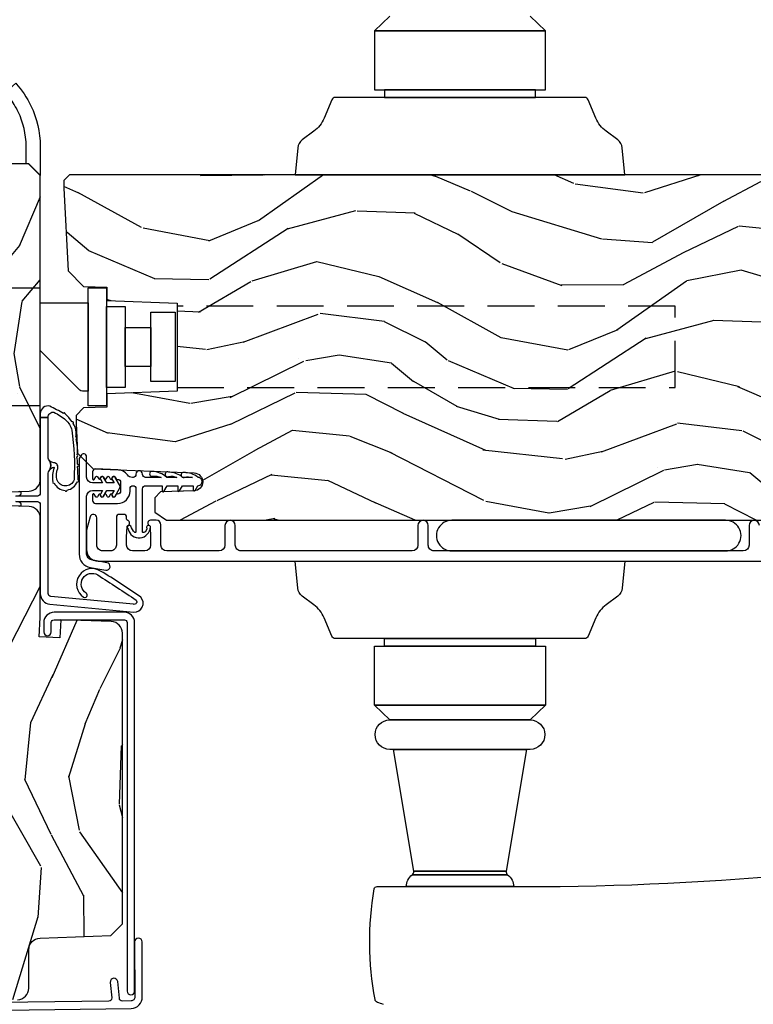
# Model space of a CAD drawing. Units: inches. Extents: x 2.1 to 59.8, y 2.6 to 36.
# Drawn here: x 10.4 to 14.3, y 6.1 to 11.4 of the extents above; entities that cross this region are included whole.
import ezdxf

# ---------------------------------------------------------------- set-up
doc = ezdxf.new("R2010")
doc.units = ezdxf.units.IN
doc.header["$MEASUREMENT"] = 0
doc.linetypes.add('HIDDEN', pattern=[0.375, 0.25, -0.125])
for name, color, linetype in [('ZP-SECT-ALUM', 63, 'Continuous'), ('ZP-SECT-HDWR', 53, 'Continuous'), ('ZP-SECT-VINL', 130, 'Continuous'), ('ZP-SECT-WDHA', 11, 'Continuous'), ('ZP-SECT-WOOD', 104, 'Continuous'), ('ZP-SECT-WSTP', 40, 'Continuous')]:
    doc.layers.add(name, color=color, linetype=linetype)

# ---------------------------------------------------------------- blocks, each defined once
blk = doc.blocks.new('CS AS RES C IF PTY (13-16 IG) V J L SC')
at = {"layer": 'ZP-SECT-WDHA'}
h = blk.add_hatch(dxfattribs=at)
h.set_pattern_fill('WOOD3', color=256, scale=2, angle=163, pattern_type=2)
h.set_pattern_definition([(158.2363999999999, (69.80684332232786, 20.99589207820422), (20.45396798290167, -8.344771374467806), [0.240832, -23.84235799999999]), (174.3099, (69.5831776149912, 21.08518738245694), (-8.235181511295936, 0.4263690944681484), [0.3059419999999999, -9.892097999999995]), (208, (69.27874388591891, 21.11552060851598), (-0.5847435903937085, -1.91261010378108), [0.226274, -2.602152]), (209.8476, (69.07895565220917, 21.00929132031753), (-35.54768828883149, -20.50272857977593), [0.438634, -43.42479]), (175.9946, (68.698505279909, 20.79098530982618), (18.38297247813529, -1.437476743240211), [0.266834, -26.416494]), (162.9999999999999, (68.43232374107527, 20.80962366769631), (-2.497352921371544, -1.327866102480598), [0.5, -1.5]), (153.5377, (67.95417136309374, 20.95580952005767), (8.978306718050995, -4.83632345258755), [0.24331, -11.922214]), (157.2894, (69.64896260177758, 20.47948750998418), (16.62874032651941, -7.175302374271584), [0.200998, -19.898754]), (162.9999999999999, (69.46354908467941, 20.55708794604799), (-2.497352921371544, -1.327866102480598), [0.3, -1.7]), (191.3008, (69.17665765789053, 20.64479945746481), (-24.54716094300747, -5.043499394239721), [0.2952959999999999, -29.23434999999999]), (215.125, (68.88708638267894, 20.5869334348579), (10.57415813511433, 7.224071108844612), [0.4560699999999999, -22.347438]), (202.2893999999999, (68.51406723730912, 20.32452780003356), (-14.3993751268171, -6.054586024953077), [0.2842539999999999, -28.14108799999999]), (169.3402, (68.25105328414713, 20.21671471899923), (-15.88561928555968, 2.765334394382427), [0.362216, -17.748554]), (151.1113000000001, (67.89508870381155, 20.28371634246089), (25.02229161617255, -13.92425483963839), [0.38833, -38.444646]), (156.2902000000001, (69.46769214484948, 19.8865785612871), (-16.62874768410003, 7.175289077572956), [0.3423439999999997, -33.89213999999997]), (166.3665, (69.15424339601094, 20.02423713113135), (-31.18650071420278, 7.443263674111074), [0.3405879999999999, -33.71818599999998]), (196.6901, (68.82325234488906, 20.10451741561782), (4.409962367830815, 0.7431255040166733), [0.3605559999999999, -6.850547999999998]), (210.4896, (68.47788657715563, 20.00096797584203), (-25.55825994297176, -15.19129255384614), [0.325576, -32.232064]), (177.9314, (68.1973303217103, 19.83577660944991), (-22.79293410148565, 0.6943551067665474), [0.310484, -30.737866]), (162.9999999999999, (67.88704915854356, 19.84698374038969), (-2.497352921371544, -1.327866102480598), [0.24, -1.76]), (150.0054, (67.65753601711243, 19.91715294952314), (-16.04400167334359, 9.087905524651102), [0.266834, -26.416494]), (162.9999999999999, (69.3133407532365, 21.50230615215975), (-2.497352921371544, -1.327866102480598), [0, -2]), (26.15239999999999, (68.95786391015002, 21.2972788026932), (-36.87554735843706, -18.00538888531859), [0.4386339999999999, -43.42478999999999]), (9.565100000000013, (68.76684953402957, 19.57800177204476), (2.497352076502218, 1.327869099233075), [0.1788859999999999, -4.293249999999996]), (351.1301, (68.94324803136146, 19.60772667976617), (12.0603996767767, -1.595852046107204), [0.2828419999999999, -13.859292]), (319.8014, (69.22270823122003, 19.56411479268233), (8.393559450670804, -6.748938448303024), [0.152316, -15.07923]), (189.5651, (68.95786391015002, 21.2972788026932), (-2.497352076502219, -1.327869099233075), [0.2236059999999999, -4.248529999999996]), (169.7098, (68.73736578848514, 21.26012266804145), (17.79822734718652, -3.350093459302554), [0.3423439999999999, -33.89213999999999]), (152.8753, (68.4005273032688, 21.32127685740866), (-30.7601241373409, 15.67848221527704), [0.5688579999999998, -56.31699199999999]), (152.6952, (69.87116509736686, 21.20627912451609), (-10.89091849633435, 5.421060729349781), [0.2236059999999999, -22.13707199999998]), (178.5241, (69.67247291924389, 21.30885308979361), (22.79293551970828, -0.6943538178398185), [0.37363, -36.989452]), (205.8789, (69.29896603662493, 21.31847642789749), (31.88084594068392, 15.34964888471388), [0.3821, -37.827846]), (197.6952, (68.95518406172738, 21.15170126866947), (-23.21929303946757, -7.540852312839229), [0.316228, -31.306548]), (172.4623, (68.6539179183269, 21.05558305582403), (-10.14779136076372, 1.011111546693648), [0.364966, -11.80056]), (156.4181, (68.29210590389684, 21.10345858416643), (31.344885410924, -13.76583238823937), [0.5234499999999997, -51.82155999999998]), (154.8699, (69.7249792450055, 20.72812674653457), (10.89091361125098, -5.421068605812716), [0.2828419999999999, -13.859292]), (174.3099, (69.46890878152476, 20.84824301409546), (-8.235181511295936, 0.4263690944681484), [0.3059419999999999, -9.892097999999995]), (205.5103999999999, (69.16447505245247, 20.87857624015449), (26.88614988798455, 12.69389479119331), [0.3255759999999998, -32.23206399999997]), (208, (68.87064013598234, 20.73835840297608), (-0.5847435903937085, -1.91261010378108), [0.367696, -2.460732]), (180.354, (68.54598425620406, 20.5657358096536), (27.20289793979688, 0.04876202922806261), [0.335262, -33.190848]), (159.6335000000001, (68.2107295638236, 20.56366427956858), (30.01700107381327, -11.26852463519537), [0.3405879999999999, -33.71818599999998]), (145.8972999999999, (67.89143338089062, 20.68219675429357), (-17.37187083675604, 11.58525502309056), [0.2720299999999999, -26.93091199999999]), (154.2538, (69.57879339264412, 20.24997436855305), (-12.80351945054413, 6.005821017315287), [0.2630579999999997, -26.04283399999998]), (177.9314, (69.34184902428262, 20.36424320201948), (-22.79293410148565, 0.6943551067665474), [0.310484, -30.737866]), (195.0054, (69.03156786111592, 20.37545033295926), (11.31727641611973, 2.814114219735264), [0.3773599999999999, -18.49060399999999]), (212.8991, (68.66707599826321, 20.27774832727793), (28.64036637139407, 18.43175097613516), [0.4967899999999998, -49.18217999999998]), (178.9454, (68.24995722856039, 20.00791146552325), (8.235181634652655, -0.4263644116476297), [0.291204, -14.269016]), (156.991, (67.95880216051292, 20.01327116236858), (-18.54135163249375, 7.760042155334038), [0.3820999999999999, -37.82784599999999]), (139.8013999999999, (67.60710122143587, 20.16262460040174), (-8.393559450670804, 6.748938448303025), [0.152316, -15.07923]), (153.5377, (69.40337036981049, 19.67619151497523), (8.978306718050995, -4.83632345258755), [0.24331, -11.922214]), (173.008, (69.18555209656824, 19.78461291434721), (-22.20819262847393, 2.606951578708767), [0.345254, -34.1801]), (200.4054, (68.84286617725746, 19.82664100859516), (-30.71134915766887, -11.52445423798904), [0.4280179999999998, -42.37384999999998]), (192.0546, (69.02644932644759, 21.59001766357657), (-15.72724097270063, -3.557234008732985), [0.205912, -20.385348]), (173.7843, (68.82507729990198, 21.54701409483036), (32.35598179133584, -3.618064673815965), [0.427552, -42.32756599999999]), (155.8750000000001, (68.4000395660197, 21.59330583033686), (12.80352490518391, -6.005810314090468), [0.4837359999999998, -15.64078])])
edge = h.paths.add_edge_path()
edge.add_line((5.865551157215208, -0.06249999999997158), (5.803051157215208, 2.842170943040401e-14))
edge.add_line((5.803051157215208, 2.842170943040401e-14), (5.553051157215208, 2.842170943040401e-14))
edge.add_line((5.553051157215208, 2.842170943040401e-14), (5.490551157215208, -0.06249999999997158))
edge.add_line((5.490551157215208, -0.06249999999997158), (4.355551157215217, -0.06249999999997158))
edge.add_line((4.355551157215217, -0.06249999999997158), (4.293051157215217, 2.842170943040401e-14))
edge.add_line((4.293051157215217, 2.842170943040401e-14), (3.083520233248095, -0.000499173296589106))
edge.add_line((3.083520233248095, -0.000499173296589106), (3.013520233248101, -0.07049917329658228))
edge.add_line((3.013520233248101, -0.07049917329658228), (2.271712992836086, -0.07049917329658228))
edge.add_arc((2.2275202332481, -0.05449917329656265), 0.04700000000002302, 199.902801886687, 340.097198113313, ccw=False)
edge.add_line((2.183327473660114, -0.07049917329658228), (1.561201474115222, -0.07049917329658228))
edge.add_line((1.561201474115222, -0.07049917329658228), (1.463360853681678, -0.1683397937301265))
edge.add_arc((1.419520233248107, -0.1244991732965701), 0.06199999999999654, 224.9999999999907, 315.0000000000093, ccw=False)
edge.add_line((1.375679612814537, -0.1683397937301265), (1.311010303111715, -0.1036704840273046))
edge.add_arc((1.270107979841998, -0.1333846961042187), 0.05055625033773986, 35.99718955851758, 180.1300780664032)
edge.add_line((1.219551859793199, -0.1334994733826704), (1.219176157215202, -0.2087887687955572))
edge.add_arc((1.143580494733597, -0.190987152348951), 0.07766338734657934, 268.530568904314, 346.7491377063439, ccw=False)
edge.add_line((1.141588925940027, -0.2686249999999859), (1.058513388490383, -0.2686249999999859))
edge.add_arc((1.0585133884904, -0.2066249999999777), 0.06200000000000816, 181.999999999996, 269.9999999999836, ccw=False)
edge.add_line((0.9965511572152081, -0.2087887687955288), (0.9949618164829133, -0.1476510050329409))
edge.add_arc((0.9848888067193423, -0.1486184168583602), 0.01011935824728805, 5.485861156466479, 89.7272179435303)
edge.add_line((0.9849369842456497, -0.1384991732965659), (0.9435202332480515, -0.1384991732965659))
edge.add_line((0.9435202332480515, -0.1384991732965659), (0.7765202332480783, -0.1992822024189991))
edge.add_line((0.7765202332480783, -0.1992822024189991), (0.7765511572152093, -0.4599999999999795))
edge.add_line((0.7765511572152093, -0.4599999999999795), (0.8391541875955397, -0.4599999999999795))
edge.add_arc((0.8391541875955344, -0.5020000000000217), 0.04200000000004211, 45.00000000003388, 89.99999999999272, ccw=False)
edge.add_line((0.8688526724053816, -0.4723015151901393), (1.128360853681642, -0.7162156204335588))
edge.add_arc((1.172201474115212, -0.6723750000000065), 0.0619999999999935, 224.9999999999882, 270.0000000000002)
edge.add_line((1.172201474115212, -0.734375), (1.200468810746543, -0.734375))
edge.add_arc((1.200468810746599, -0.724375000000002), 0.00999999999999801, 269.9999999996756, 358.0000000001116)
edge.add_line((1.210462719016789, -0.7247239949670075), (1.211926157215203, -0.6828166080527467))
edge.add_arc((1.227916410447513, -0.6833749999999981), 0.01600000000000526, 90.00000000002632, 177.99999999996, ccw=False)
edge.add_line((1.227916410447506, -0.6673749999999927), (1.336558001972918, -0.6673749999999927))
edge.add_arc((1.336558001972925, -0.7293749999999763), 0.06199999999998362, 2.000000000000398, 90.00000000000642, ccw=False)
edge.add_line((1.398520233248092, -0.7272112312044214), (1.403245974994178, -0.8786629420920917))
edge.add_arc((1.465208206269373, -0.8764991732965667), 0.06200000000001052, 181.9999999999719, 270.000000000033)
edge.add_line((1.465208206269409, -0.9384991732965773), (1.670558001972921, -0.9384991732965773))
edge.add_arc((1.670558001972925, -1.000499173296564), 0.06199999999998695, 2.000000000003297, 90.00000000000318, ccw=False)
edge.add_line((1.732520233248096, -0.998335404501006), (1.745726003048361, -1.376499173296565))
edge.add_line((1.745726003048361, -1.376499173296565), (1.807726003048259, -1.43849917329652))
edge.add_line((1.807726003048259, -1.43849917329652), (3.359689252694778, -1.438499173296577))
edge.add_arc((3.359689252694813, -1.376499173296565), 0.06200000000001182, 269.999999999968, 358.000000000027)
edge.add_line((3.42165148397001, -1.378662942092092), (3.431064672610347, -1.109490861245405))
edge.add_line((3.431064672610347, -1.109490861245405), (3.335551157215207, -1.104485210012029))
edge.add_line((3.335551157215207, -1.104485210012029), (3.341308112401947, -0.994635961189033))
edge.add_line((3.341308112401947, -0.994635961189033), (3.444545065485414, -0.9999999999999716))
edge.add_line((3.444545065485414, -0.9999999999999716), (3.973761469783994, -0.9999999999999716))
edge.add_arc((3.974598506812156, -0.938885614429397), 0.06112011742998674, 269.2153125636007, 358.3336463442268)
edge.add_line((4.035692777092066, -0.9406629420921035), (4.042520233248098, -0.7451501783295384))
edge.add_arc((4.052514141518298, -0.7454991732965548), 0.01000000000000881, 90.000000000061, 178.0000000000515, ccw=False)
edge.add_line((4.052514141518287, -0.7354991732965459), (4.101526324977925, -0.7354991732965459))
edge.add_arc((4.101526324977858, -0.7454991732965548), 0.01000000000000889, 1.9999999999486135, 89.99999999961318, ccw=False)
edge.add_line((4.111520233248058, -0.7451501783295384), (4.118347689404089, -0.9406629420921035))
edge.add_arc((4.180309920679274, -0.9384991732965917), 0.06199999999999874, 181.99999999996, 262.7245598765343)
edge.add_line((4.172458276596842, -1), (5.804019406544768, -1))
edge.add_line((5.804019406544768, -1), (5.865520233248077, -0.9384991732965204))
edge.add_line((5.865520233248077, -0.9384991732965204), (5.865551157215208, -0.06249999999997158))
h = blk.add_hatch(dxfattribs=at)
h.set_pattern_fill('WOOD3', color=256, scale=2, angle=73, pattern_type=2)
h.set_pattern_definition([(68.23640000000003, (69.58110608490614, 21.42044207483738), (-8.34477137446781, -20.45396798290167), [0.240832, -23.842358]), (84.3099, (69.67040138915888, 21.64410778217405), (0.42636909446815, 8.235181511295936), [0.305942, -9.892097999999999]), (117.9999999999999, (69.70073461521793, 21.94854151124633), (-1.91261010378108, 0.5847435903937088), [0.226274, -2.602152]), (119.8476, (69.59450532701948, 22.14832974495605), (-20.50272857977592, 35.54768828883149), [0.4386339999999999, -43.42478999999998]), (85.9946, (69.37619931652813, 22.52878011725624), (-1.437476743240215, -18.38297247813529), [0.2668339999999996, -26.41649399999998]), (73, (69.39483767439825, 22.79496165609), (-1.327866102480597, 2.497352921371545), [0.4999999999999999, -1.5]), (63.53769999999997, (69.5410235267596, 23.27311403407151), (-4.836323452587552, -8.978306718050995), [0.24331, -11.922214]), (67.28939999999997, (69.06470151668611, 21.57832279538766), (-7.175302374271586, -16.6287403265194), [0.200998, -19.898754]), (73, (69.14230195274993, 21.76373631248581), (-1.327866102480597, 2.497352921371545), [0.2999999999999999, -1.7]), (101.3008, (69.23001346416675, 22.05062773927472), (-5.043499394239715, 24.54716094300748), [0.2952959999999999, -29.23434999999999]), (125.1249999999999, (69.17214744155984, 22.34019901448629), (7.224071108844608, -10.57415813511433), [0.4560699999999999, -22.34743799999999]), (112.2893999999999, (68.9097418067355, 22.71321815985613), (-6.054586024953074, 14.3993751268171), [0.284254, -28.141088]), (79.3402, (68.80192872570115, 22.97623211301809), (2.76533439438243, 15.88561928555968), [0.3622159999999999, -17.748554]), (61.11129999999997, (68.86893034916284, 23.33219669335369), (-13.92425483963839, -25.02229161617255), [0.38833, -38.444646]), (66.29019999999998, (68.47179256798904, 21.75959325231575), (7.17528907757296, 16.62874768410003), [0.342344, -33.89214]), (76.3665, (68.60945113783328, 22.07304200115428), (7.443263674111081, 31.18650071420278), [0.340588, -33.718186]), (106.6900999999999, (68.68973142231977, 22.40403305227616), (0.7431255040166724, -4.409962367830815), [0.3605559999999999, -6.850547999999998]), (120.4895999999999, (68.58618198254396, 22.74939882000962), (-15.19129255384614, 25.55825994297176), [0.325576, -32.232064]), (87.93140000000001, (68.42099061615184, 23.02995507545495), (0.6943551067665528, 22.79293410148564), [0.310484, -30.737866]), (73, (68.4321977470916, 23.34023623862168), (-1.327866102480597, 2.497352921371545), [0.2399999999999999, -1.76]), (60.00539999999997, (68.50236695622507, 23.56974938005281), (9.087905524651106, 16.04400167334359), [0.266834, -26.416494]), (73, (70.08752015886171, 21.91394464392873), (-1.327866102480597, 2.497352921371545), [0, -2]), (296.1524000000001, (69.88249280939516, 22.26942148701521), (-18.00538888531858, 36.87554735843706), [0.438634, -43.42479]), (279.5651, (68.16321577874669, 22.46043586313569), (1.327869099233074, -2.497352076502219), [0.1788859999999999, -4.293249999999995]), (261.1301, (68.19294068646809, 22.28403736580378), (-1.595852046107206, -12.0603996767767), [0.282842, -13.859292]), (229.8014, (68.14932879938425, 22.00457716594522), (-6.748938448303024, -8.393559450670804), [0.152316, -15.07923]), (99.56509999999996, (69.88249280939516, 22.26942148701521), (-1.327869099233074, 2.497352076502219), [0.2236059999999999, -4.248529999999999]), (79.70979999999999, (69.84533667474338, 22.48991960868008), (-3.350093459302556, -17.79822734718652), [0.3423439999999998, -33.89213999999998]), (62.87529999999996, (69.9064908641106, 22.82675809389643), (15.67848221527704, 30.76012413734089), [0.568858, -56.31699200000001]), (62.69520000000001, (69.79149313121803, 21.35612029979838), (5.421060729349783, 10.89091849633435), [0.223606, -22.137072]), (88.5241, (69.89406709649555, 21.55481247792134), (-0.6943538178398221, -22.79293551970828), [0.37363, -36.989452]), (115.8789, (69.90369043459941, 21.9283193605403), (15.34964888471387, -31.88084594068392), [0.3820999999999999, -37.82784599999999]), (107.6951999999999, (69.73691527537142, 22.27210133543787), (-7.540852312839225, 23.21929303946757), [0.316228, -31.306548]), (82.46229999999997, (69.64079706252596, 22.57336747883835), (1.01111154669365, 10.14779136076372), [0.3649659999999999, -11.80056]), (66.41809999999997, (69.68867259086838, 22.93517949326841), (-13.76583238823937, -31.34488541092399), [0.5234499999999996, -51.82155999999998]), (64.86989999999992, (69.3133407532365, 21.50230615215975), (-5.421068605812717, -10.89091361125097), [0.282842, -13.859292]), (84.3099, (69.43345702079739, 21.75837661564049), (0.42636909446815, 8.235181511295936), [0.305942, -9.892097999999999]), (115.5103999999999, (69.46379024685643, 22.06281034471276), (12.69389479119331, -26.88614988798455), [0.325576, -32.232064]), (117.9999999999999, (69.32357240967804, 22.35664526118289), (-1.91261010378108, 0.5847435903937088), [0.367696, -2.460732]), (90.35399999999991, (69.15094981635553, 22.6813011409612), (0.04876202922805728, -27.20289793979688), [0.335262, -33.190848]), (69.63350000000003, (69.14887828627053, 23.01655583334164), (-11.26852463519538, -30.01700107381327), [0.340588, -33.718186]), (55.89729999999996, (69.26741076099552, 23.33585201627461), (11.58525502309056, 17.37187083675603), [0.27203, -26.930912]), (64.2538, (68.83518837525497, 21.64849200452112), (6.005821017315288, 12.80351945054413), [0.263058, -26.042834]), (87.93140000000001, (68.94945720872141, 21.88543637288259), (0.6943551067665528, 22.79293410148564), [0.310484, -30.737866]), (105.0054, (68.96066433966121, 22.19571753604933), (2.814114219735262, -11.31727641611973), [0.3773599999999999, -18.49060399999999]), (122.8991, (68.86296233397985, 22.56020939890205), (18.43175097613515, -28.64036637139408), [0.4967899999999998, -49.18217999999998]), (88.94539999999998, (68.59312547222521, 22.97732816860486), (-0.4263644116476313, -8.235181634652655), [0.291204, -14.269016]), (66.99100000000001, (68.5984851690705, 23.26848323665232), (7.760042155334039, 18.54135163249375), [0.3820999999999999, -37.82784599999999]), (49.80139999999996, (68.74783860710369, 23.62018417572936), (6.748938448303026, 8.393559450670802), [0.152316, -15.07923]), (63.53769999999997, (68.26140552167715, 21.82391502735476), (-4.836323452587552, -8.978306718050995), [0.24331, -11.922214]), (83.008, (68.36982692104914, 22.04173330059697), (2.606951578708771, 22.20819262847393), [0.345254, -34.1801]), (110.4054, (68.41185501529708, 22.38441921990777), (-11.52445423798903, 30.71134915766887), [0.4280179999999998, -42.37384999999998]), (102.0546, (70.17523167027849, 22.20083607071764), (-3.557234008732982, 15.72724097270063), [0.205912, -20.385348]), (83.7843, (70.13222810153229, 22.40220809726326), (-3.618064673815971, -32.35598179133584), [0.4275519999999999, -42.32756599999998]), (65.87499999999999, (70.1785198370388, 22.82724583114556), (-6.00581031409047, -12.80352490518391), [0.4837359999999999, -15.64078])])
edge = h.paths.add_edge_path()
edge.add_line((5.80655115721521, -1.155999999999892), (5.775551157215261, -1.124999999999915))
edge.add_line((5.775551157215261, -1.124999999999915), (5.735551157216378, -1.124999999999915))
edge.add_line((5.735551157216378, -1.124999999999915), (5.293980145174885, -1.148141756136766))
edge.add_line((5.293980145174885, -1.148141756136766), (5.210872627809579, -1.231249273502016))
edge.add_line((5.210872627809579, -1.231249273502016), (5.206551157215131, -1.35499999999999))
edge.add_line((5.206551157215131, -1.35499999999999), (5.135098801494848, -1.35499999999999))
edge.add_line((5.135098801494848, -1.35499999999999), (5.122003512935407, -1.72999999999999))
edge.add_line((5.122003512935407, -1.72999999999999), (4.651098801494868, -1.72999999999999))
edge.add_line((4.651098801494868, -1.72999999999999), (4.638003512935484, -1.355000000000047))
edge.add_line((4.638003512935484, -1.355000000000047), (4.566551157215144, -1.35500000000647))
edge.add_line((4.566551157215144, -1.35500000000647), (4.562229686620412, -1.231249273502129))
edge.add_line((4.562229686620412, -1.231249273502129), (4.521692367805827, -1.190711954687544))
edge.add_line((4.521692367805827, -1.190711954687544), (4.481692367804897, -1.190711954687544))
edge.add_line((4.481692367804897, -1.190711954687544), (4.320435537172557, -1.199163067075204))
edge.add_line((4.320435537172557, -1.199163067075204), (4.237328019807364, -1.282270584440425))
edge.add_line((4.237328019807364, -1.282270584440425), (4.215121537468008, -1.82113558329425))
edge.add_arc((4.167537849922419, -1.819174672268693), 0.04762407471527799, 182.0000000009879, 357.64019150197606, ccw=False)
edge.add_line((4.119942786506726, -1.820836728507999), (4.113677407716523, -1.64141975455712))
edge.add_line((4.113677407716523, -1.64141975455712), (4.081596932758714, -1.610439999999869))
edge.add_line((4.081596932758714, -1.610439999999869), (4.005115384213354, -1.610439999999898))
edge.add_line((4.005115384213354, -1.610439999999898), (3.962551157215216, -1.672553807887937))
edge.add_line((3.962551157215216, -1.672553807887937), (3.962551157215273, -5.498852999999883))
edge.add_line((3.962551157215273, -5.498852999999883), (4.025551157215261, -5.561852999999957))
edge.add_line((4.025551157215261, -5.561852999999957), (4.151798629608891, -5.561853000000013))
edge.add_line((4.151798629608891, -5.561853000000013), (4.156088299857743, -5.43901291625221))
edge.add_arc((4.187069415495296, -5.440094800649947), 0.03099999999996011, 91.99999999949301, 178.0000000000717, ccw=False)
edge.add_line((4.185987531097794, -5.409113685012386), (4.204790872564388, -5.408457057859522))
edge.add_arc((4.203708988166911, -5.377475942221921), 0.03099999999999807, 271.9999999994446, 355.9999999997835)
edge.add_line((4.234633473724955, -5.379638392908106), (4.235512952320676, -5.367061263031047))
edge.add_arc((4.484903964885591, -5.38450038146763), 0.249999999999998, 90.00000000000358, 175.9999999998733, ccw=False)
edge.add_line((4.484903964885575, -5.134500381467632), (5.390762390323744, -5.134500381467603))
edge.add_line((5.390762390323744, -5.134500381467603), (5.392944938416917, -5.072000381466893))
edge.add_line((5.392944938416917, -5.072000381466893), (5.554368609122093, -5.072000381466836))
edge.add_line((5.554368609122093, -5.072000381466836), (5.556551157215267, -5.134500381467177))
edge.add_line((5.556551157215267, -5.134500381467177), (5.786551157215229, -5.134500381467177))
edge.add_line((5.786551157215229, -5.134500381467177), (5.806551157215267, -5.114500381467337))
edge.add_line((5.806551157215267, -5.114500381467337), (5.80655115721521, -1.155999999999892))
at = {"layer": 'ZP-SECT-ALUM'}
for points in [[(1.348447022187052, -0.8050103024662576), (1.357225095355979, -1.484630004185419, 0.414213562373107), (1.417994995814581, -1.543850095355992), (1.667689695537057, -1.543879072976495), (1.712258301547998, -1.543303417968673, 0.9999999999999999), (1.711741698451981, -1.50330675409225), (1.417478392718571, -1.50385343147957, -0.4142135623733747), (1.397221759232359, -1.484113401089417), (1.396623294424707, -1.437778805075027, -0.3888787318527728), (1.411021729490137, -1.421652388009193), (1.500051183257561, -1.41270328925691, 0.9999999999999866), (1.496050607044722, -1.372903849688441), (1.413288752875765, -1.38122293932156, -0.4400105308920581), (1.395689856840072, -1.365509804732596), (1.388249959902438, -0.7894949504166107, 0.4142135623731739)], [(3.935163167782662, -4.836682597086522, 1), (3.935163167782662, -4.78168259708653), (3.830163167782644, -4.781682597086515, -0.4142135623730405), (3.799163167782467, -4.750682597086339), (3.799163167782694, -3.100701014011705, -0.4142135623731937), (3.830163167782644, -3.069701014011727), (3.935163167782662, -3.06970101401177, 1), (3.935163167782662, -3.014701014011663), (3.830163167782644, -3.014701014011678, -0.4142135623731055), (3.799163167782467, -2.983701014011515), (3.799163167782467, -2.071201014011777, -0.4142135623731454), (3.830163167782416, -2.040201014011814), (3.935163167782434, -2.040201014011828, 1), (3.935163167782434, -1.985201014011764), (3.830291622105165, -1.985201014011736, -0.4142135623730363), (3.799291622105216, -1.954201014011772), (3.799291622105216, -1.674701014011418, -0.4142135623730951), (3.830291622105165, -1.643701014011441), (3.937663167782489, -1.643701014011441, 0.4142135623730898), (3.96266316778258, -1.618701014011393), (3.96266316778258, -1.588201014011744, 0.8097626118278595), (3.933960301670254, -1.582099255223341, -0.286731384340749), (3.926931302384105, -1.586840110485696), (3.873641997669097, -1.588701014011818), (3.830163167782416, -1.588701014011804, -0.4142135623730951), (3.799163167782467, -1.55770101401184), (3.799163167782467, -1.491701014011852, -0.4142135623730951), (3.830163167782416, -1.460701014011875), (3.873641994465856, -1.460701014011875), (3.92693130215082, -1.462561917641594, -0.2867313843415918), (3.933960301437196, -1.467302772903977, 0.6806560676539694), (3.96184326447235, -1.466092318397372, -0.3199512875757521), (3.969405982710555, -1.460701014019548), (3.978167085506016, -1.460701014019534, 0.4142135623730951), (3.994167085506092, -1.4447010140195), (3.994167085505865, -1.421701014011504, 0.4142135623702356), (3.978167085506016, -1.405701014011768), (3.83016306056345, -1.405701014011782, -0.4142135623731328), (3.799163060563501, -1.374701014011833), (3.799163060563501, -1.332701014011818, -0.4142135623731307), (3.83016306056345, -1.30170101401184), (3.975667085505961, -1.301701014011854, 0.8797144567790496), (3.980344670723866, -1.265302125875152), (3.91787042563476, -1.248975491332473, 0.06399139123885686), (3.900171454540327, -1.246701014011833), (3.806163060563563, -1.246701014011833, 0.414213562373051), (3.744163114173148, -1.308700960402291), (3.744163114173148, -5.548182597086836, 0.4142135623731119)]]:
    blk.add_lwpolyline(points, format="xyb", dxfattribs=at)
blk.add_lwpolyline([(3.471504467319789, -1.4483067540923), (3.471504467319789, -1.0733067540923, 0.4142135623731708), (3.416504467319783, -1.018306754092293), (3.366504467319771, -1.018306754092293, 1), (3.366504467319828, -1.058306754092257), (3.416504467319839, -1.058306754092257, -0.4142135623730952), (3.431504467319826, -1.0733067540923), (3.431504467319826, -1.4483067540923, -0.4142135623742051), (3.416504467319783, -1.463306754092287), (1.449504467319805, -1.463306754092287, 1), (1.449504467319798, -1.50330675409225), (3.416504467319783, -1.50330675409225, 0.414213562373095)], format="xyb", close=True, dxfattribs=at)
blk.add_lwpolyline([(5.20278560927585, -1.255446556920788), (5.20278560927585, -1.353871753771216), (4.572864349433303, -1.353871753771216), (4.57286434943336, -1.255446556920788)], close=True, dxfattribs=at)
at = {"layer": 'ZP-SECT-HDWR', "linetype": 'HIDDEN'}
for points in [[(4.572868499870083, -0.9994999999998981), (4.57286849987014, -0.8026496062990418), (5.20278975971263, -0.8026496062990418), (5.20278975971263, -0.9994999999998413)], [(4.670593790627152, -1.729499999999348), (4.670593790626867, -4.38649999999933), (5.105056168081717, -4.38649999999933), (5.105056168082001, -1.729499999999348)]]:
    blk.add_lwpolyline(points, dxfattribs=at)
at = {"layer": 'ZP-SECT-HDWR'}
for points in [[(6.142995986900814, -0.8820418082093511, 0.0513606324340916), (6.217080024027666, -0.8362699123104562, 0.02116100363458937), (6.244619432103093, -0.81314999999978), (6.295229485452182, -0.8684999999998126, -0.07260054142480254), (6.175672491096577, -0.9495491861286496, -0.1122426234298836), (5.959680073830498, -0.9994965739942359), (5.957829129792572, -0.9994999999997844), (5.803551157215168, -0.9994999999997844), (5.86555115721518, -0.9374999999998295), (5.86555115721518, -0.9244999999997958), (5.957829129792231, -0.9244999999997958), (5.959402432224636, -0.9244970878950767, 0.1122426234298792)], [(5.12404545179578, -0.9994999999998413), (5.12404545179578, -1.255446556920788), (4.651604506913884, -1.255446556920788), (4.651604506913884, -1.224230288463616, -0.1989123673783261), (4.657370121457461, -1.210310863637176), (4.868180985094739, -0.9994999999998413)]]:
    blk.add_lwpolyline(points, format="xyb", close=True, dxfattribs=at)
for points in [[(5.104360412425478, -1.353871753771216), (5.104360412425422, -1.452296950621644), (4.671289546283731, -1.452296950621644), (4.671289546283731, -1.353871753771216)], [(4.992155688015998, -1.452296950621644), (4.992155688015998, -1.590092226212164), (4.783494270693154, -1.590092226212164), (4.783494270693154, -1.452296950621644)], [(5.072864349433303, -1.590092226212164), (5.072864349433303, -1.720013486054711), (4.70278560927585, -1.720013486054711), (4.70278560927585, -1.708202462432666), (4.70278560927585, -1.590092226212164)]]:
    blk.add_lwpolyline(points, close=True, dxfattribs=at)
for points in [[(3.744051103605663, -4.119160120279105), (3.600196129620137, -4.1050550167555, -0.2121046106899393), (3.557819138329641, -4.081029991749347), (3.511492874206787, -4.018421607737992, 0.1355647178794867), (3.441897618632076, -3.963929501540633), (3.343358752397641, -3.92287136801923, -0.3027749944360945), (3.331051103605652, -3.904409847689294), (3.331051103605652, -2.836160120279089), (3.331051103605652, -3.642036031696023), (3.291051103605689, -3.642036031696023), (3.291051103605689, -2.836160120279089), (3.291051103605689, -3.695660120279115), (2.975951103605659, -3.695660120279115), (2.975951103605659, -2.782660120279104), (2.975951103605659, -3.695660120279115), (2.897251103605633, -3.613160120279076), (2.897251103605633, -2.865160120279086), (2.897251103605633, -3.613160120279076, -0.9999999999999999), (2.739751103605663, -3.613160120279076), (2.739751103605663, -2.884810120279099), (2.739751103605663, -3.59351012027912), (2.089132524279812, -3.48547621377179), (2.089132524279812, -2.992844026786429), (2.089132524279812, -3.48547621377179, 0.28576198511004), (2.069894714618378, -3.493432196775132), (2.069894714618378, -2.98488804378303), (2.069894714618378, -3.493432196775132, -0.2417585529101415), (2.007177692523094, -3.525639368738041), (2.007177692523094, -2.952680871820178), (2.007177692523094, -3.581430638652989, 0.04808796372031413), (2.300976947103202, -6.629282953265772, -1.213160019633056)], [(1.378406134361619, -2.831488155751629, -0.02398186382433767), (1.389210283719017, -2.798192083523588, -0.262161443467536), (1.403972708786561, -2.785851181701673, -0.08828468813178929), (1.994859517272907, -2.78148166663351, -0.3727580925447896), (2.007177692443172, -2.796453283292237), (2.007177692523094, -2.952680871820178, -0.2417585529101528), (2.069894714618378, -2.98488804378303, 0.1781778894402911), (2.089132524279812, -2.992844026786429), (2.739751103605663, -2.884810120279099), (2.739751103605663, -2.865160120279086, -1), (2.897251103605633, -2.865160120279086), (2.975951103605659, -2.782660120279104), (3.291051103605689, -2.782660120279104), (3.291051103605689, -2.836160120279089), (3.331051103605652, -2.836160120279089), (3.331051103605652, -2.573910392868868, -0.3027749944359613), (3.343358752397641, -2.555448872538932), (3.441897618632076, -2.514390739017585, 0.1355647178794342), (3.511492874206787, -2.459898632820227), (3.557819138328107, -2.397290248810862, -0.2121046107012213), (3.600196129620137, -2.373265223802719), (3.744051103605663, -2.359160120279114), (3.744051103605663, -4.119160120279105)], [(5.806551157215239, -4.119160120279105), (5.950406131200765, -4.1050550167555, 0.2121046106899393), (5.992783122491261, -4.081029991749347), (6.039109386614115, -4.018421607737992, -0.1355647178794867), (6.108704642188826, -3.963929501540633), (6.207243508423261, -3.92287136801923, 0.3027749944360945), (6.21955115721525, -3.904409847689294), (6.21955115721525, -2.836160120279089), (6.21955115721525, -3.642036031696023), (6.259551157215213, -3.642036031696023), (6.259551157215213, -2.836160120279089), (6.259551157215213, -3.695660120279115), (6.574651157215243, -3.695660120279115), (6.574651157215243, -2.782660120279104), (6.574651157215243, -3.695660120279115), (6.653351157215269, -3.613160120279076)], [(6.653351157215269, -2.865160120279086), (6.574651157215243, -2.782660120279104), (6.259551157215213, -2.782660120279104), (6.259551157215213, -2.836160120279089), (6.21955115721525, -2.836160120279089), (6.21955115721525, -2.573910392868868, 0.3027749944359613), (6.207243508423261, -2.555448872538932), (6.108704642188826, -2.514390739017585, -0.1355647178794342), (6.039109386614115, -2.459898632820227), (5.992783122492796, -2.397290248810862, 0.2121046107012213), (5.950406131200765, -2.373265223802719), (5.806551157215239, -2.359160120279114), (5.806551157215239, -4.119160120279105)]]:
    blk.add_lwpolyline(points, format="xyb", dxfattribs=at)
at = {"layer": 'ZP-SECT-VINL'}
blk.add_lwpolyline([(4.209685948387119, -1.510518798392638), (4.207313839089409, -1.510518798392638, -0.414213562371144), (4.191313839126167, -1.494518798429283), (4.191313839126167, -1.491034230055732, -0.2408034931269561), (4.2045757292085, -1.465094237060896, 0.2299079281769769), (4.231872112623478, -1.414317666435068), (4.236794673736824, -1.295179323225284, 0.426360827848981), (4.220808313708915, -1.278518798392611), (4.183668063598816, -1.278518798392554, 0.767326987975002), (4.181168063598818, -1.287848925411481), (4.195014851115957, -1.295843371911872, -0.5773502691900531), (4.195014851115957, -1.304503625949735), (4.183168063598771, -1.311343371911846, 0.5975099467548464), (4.183431995621333, -1.320145634885762, -0.01498891400959077), (4.183168063598771, -1.320003625949596), (4.195014851116014, -1.326843371911764, -0.5773502691860946), (4.195014851115957, -1.335503625949627), (4.183168063598771, -1.342343371911795, 0.5975099467561047), (4.183431995621333, -1.351145634885711, -0.0149889140094131), (4.183168063598771, -1.351003625949545), (4.195014851115957, -1.357843371911713, -0.5773502691803762), (4.195014851115957, -1.36650362594952), (4.183168063598771, -1.373343371911687, 0.6150274193139965), (4.183663969428778, -1.382254285605086, -0.02780424511674123), (4.183168063598771, -1.382003625949437), (4.195014851116014, -1.388843371911548, -0.5773502691881921), (4.195014851115957, -1.397503625949412), (4.183168063598714, -1.404343371911523, 0.2679491924312944), (4.180668063598716, -1.408673498930455), (4.180668063598716, -1.412518798392682, -0.4142135623736154), (4.164668063598697, -1.428518798392702), (4.118668063598761, -1.428518798392645, -0.4142135623716644), (4.102668063598742, -1.412518798392625), (4.102668063598685, -1.408673498930568, 0.2679491924269428), (4.100168063598744, -1.404343371911693), (4.088321276081444, -1.397503625949355, -0.5773502691858575), (4.088321276081444, -1.388843371911548), (4.100168063598687, -1.38200362594938, 0.5773502691850791), (4.100168063598687, -1.373343371911574), (4.088321276081501, -1.366503625949406, -0.577350269187211), (4.088321276081501, -1.357843371911542), (4.10016806359863, -1.351003625949488, 0.5773502691851135), (4.10016806359863, -1.342343371911682), (4.088321276081501, -1.335503625949514, -0.5773502691862972), (4.088321276081558, -1.32684337191165), (4.100168063598687, -1.320003625949596, 0.5773502691860266), (4.100168063598687, -1.311343371911789), (4.088321276081558, -1.304503625949621, -0.577350269189072), (4.088321276081615, -1.295843371911815), (4.102168063598754, -1.287848925411481, 0.7673269879794978), (4.099668063598756, -1.278518798392554), (4.06866806354617, -1.278518798392554, 0.414213562372835), (4.052668063546037, -1.29451879839263), (4.052668063546037, -1.412518798392625, 0.4142135635947822), (4.118668063874111, -1.478518798445407), (4.131313839022823, -1.478518798392656, -1), (4.131313839089444, -1.510487737604137), (3.90173748191836, -1.510487737604137, -0.484393170048764), (3.896817634102035, -1.504260261542981), (3.896817630963199, -1.504260387680915, -0.1044518956690765), (3.930859830104509, -1.482633285003089, 0.7058327487233808), (3.926819291583513, -1.463714735959627, 0.08654889080492685), (3.915525817236926, -1.467934839331292, 0.870912685752581), (3.926819291816741, -1.587348493789193, 0.9195500829043444), (3.925356736142476, -1.56699095786405, -0.387086514628085), (3.896817630963199, -1.5517150875271, -0.4843869027821934), (3.901737481810642, -1.545487737604049), (4.131282778300942, -1.545487737604049, -0.4142135623742634), (4.14731383908952, -1.561518798392626), (4.147313839089577, -1.650080598863497), (4.11913657172579, -1.650080598863383, 0.7673269879776732), (4.116636571725792, -1.659410725882367), (4.147313839089463, -1.677122254452627), (4.147313839089463, -1.733080598863353), (4.121913839089473, -1.733080598863353, 0.7673269879758489), (4.119413839089475, -1.742410725882337), (4.14731383908952, -1.758518798392743), (4.14731383908952, -1.81608059886355), (4.124933419461343, -1.816080598863437, 0.7673269879765438), (4.122433419461345, -1.825410725882307), (4.147380018762817, -1.839813651704389, 1.039564600882437), (4.191313839104055, -1.841518798393906, 0.1844484516465197), (4.217462590694765, -1.764327322307224, -0.0008494785586768299), (4.217462590694765, -1.764327322307224, 1.278151968430022), (4.192967739654193, -1.770399257711688, -0.1236960358145691), (4.191313839086888, -1.811496584390284), (4.191313839086888, -1.758518798392686, 0.1797104830786894), (4.219243768717206, -1.691125748422508, -0.035416334106556), (4.220949126196444, -1.679722659561776, 1.362497067576651), (4.196754629341513, -1.685187118444901, -0.1701128101002054), (4.191313839090071, -1.728496584395941), (4.191313839090071, -1.67546923013731, 0.1797030701951608), (4.223863036187083, -1.595653023024624, 1), (4.197863036187243, -1.595653023024624, -0.1104571448719194), (4.191313839089503, -1.645447016139656), (4.191313839089503, -1.561518798392683, -0.4142135623695821), (4.207313839089352, -1.545518798392663), (4.209685948387119, -1.545518798392663, 1)], format="xyb", close=True, dxfattribs=at)
at = {"layer": 'ZP-SECT-WOOD'}
for points in [[(1.403245974994178, -0.8786629420920917, 0.4040262258354669), (1.465208206269409, -0.9384991732965773), (1.670558001972921, -0.9384991732965773, -0.4040262258351561), (1.732520233248096, -0.998335404501006), (1.745726003048361, -1.376499173296565), (1.807726003048259, -1.43849917329652), (3.359689252694778, -1.438499173296577, 0.4040262258354566), (3.42165148397001, -1.378662942092092), (3.431064672610347, -1.109490861245405), (3.335551157215207, -1.104485210012029), (3.341308112401947, -0.994635961189033), (3.444545065485414, -0.9999999999999716), (3.973761469783994, -0.9999999999999716, 0.4097136761074955), (4.035692777092066, -0.9406629420921035), (4.042520233248098, -0.7451501783295384, -0.4040262258351031)], [(4.111520233248058, -0.7451501783295384), (4.118347689404089, -0.9406629420921035, 0.3675546757743619), (4.172458276596842, -1), (5.804019406544768, -1), (5.865520233248077, -0.9384991732965204), (5.865551157215208, -0.06249999999997158)], [(5.806551157215267, -5.114500381467337), (5.80655115721521, -1.155999999999892), (5.775551157215261, -1.124999999999915), (5.735551157216378, -1.124999999999915), (5.293980145174885, -1.148141756136766), (5.210872627809579, -1.231249273502016), (5.206551157215131, -1.35499999999999), (5.135098801494848, -1.35499999999999), (5.122003512935407, -1.72999999999999), (4.651098801494868, -1.72999999999999), (4.638003512935484, -1.355000000000047), (4.566551157215144, -1.35500000000647), (4.562229686620412, -1.231249273502129), (4.521692367805827, -1.190711954687544), (4.481692367804897, -1.190711954687544), (4.320435537172557, -1.199163067075204), (4.237328019807364, -1.282270584440425), (4.215121537468008, -1.82113558329425, -0.9626593300484597), (4.119942786506726, -1.820836728507999), (4.113677407716523, -1.64141975455712), (4.081596932758714, -1.610439999999869), (4.005115384213354, -1.610439999999898), (3.962551157215216, -1.672553807887937), (3.962551157215273, -5.498852999999883)]]:
    blk.add_lwpolyline(points, format="xyb", dxfattribs=at)
at = {"layer": 'ZP-SECT-WSTP'}
blk.add_lwpolyline([(4.039127500224311, -0.8840118318428836, 1.175706884003758), (4.056262561324218, -0.8916337510110566, 0.1052354903082663), (4.062051157215308, -0.869640847170615), (4.062051157215194, -0.9849999999999568, -0.4142135623730777), (4.047051157215208, -1), (3.571134444438371, -1, 0.3813629927114993), (3.514500848664966, -1.05054741681522), (3.47164102558304, -1.49885177289633), (3.47164102558304, -1.49885177289633, -0.03902999031254119), (3.47164102558304, -1.49885177289633), (3.47164102558304, -1.49885177289633, 0.6604155216562761), (3.551919845540169, -1.536292257130413, 0.02204702916251831), (3.691175315455837, -1.321149978240499, 3.995146980485869), (3.691175315455837, -1.321149978240499, 0.4128539477325988), (3.666921166784334, -1.20658232096838, 0.4128539477320342), (3.552242103258664, -1.230304129699562, 1), (3.573102238616229, -1.244082908777045, -0.9824211978932704), (3.670996402173216, -1.306280185576668, -0.005567876264885169), (3.53626864588864, -1.511980081552736, -0.7263942315771306), (3.514169604297365, -1.496364718592531), (3.556230866603357, -1.055301951793467, -0.3813629927122483), (3.571134444438542, -1.041999999999973), (4.208098276463602, -1.041999999999973, -0.1651006681917376), (4.232448733623869, -1.050265866388372, 0.2208900158035205), (4.279011832112531, -1.051079689783194, -0.1989123673796934), (4.300932142329316, -1.041999999999973), (4.511785519700197, -1.041999999999973), (4.511785519700197, -1), (4.107051157215039, -1, -0.4142135623701987), (4.092051157215167, -0.9849999999999568), (4.092051157215167, -0.8696408471706718, 0.1052354903140915), (4.097839753106143, -0.8916337510110566, 1.175706884008553), (4.11497481420605, -0.8840118318428267, -0.0855583270810111)], format="xyb", dxfattribs=at)
for points in [[(4.533051157215198, -0.9999999999999432), (4.511785519700197, -0.9999999999999432), (4.511785519700197, -1.041999999999973, -0.503252583926284), (4.539186193931585, -1.072941186138053, -0.07070798876392878), (4.497902838588743, -1.135630260510084, -0.1558624765805589), (4.443928491253871, -1.168020810048972, -0.05132325022503849), (4.17893986930784, -1.179861090810618, -0.7389629508536886), (4.179850462707577, -1.088520640500121, -0.1601387580279576), (4.238316120563354, -1.092829414776475, 0.4897125258000565), (4.26993214232931, -1.072999999999979, -0.1989123673796908), (4.279011832112531, -1.051079689783194, -0.2208900158035252), (4.232448733623869, -1.050265866388372, -0.1651006681917315), (4.246735309515032, -1.071647238195851, -0.5276534134539743), (4.242467148846686, -1.073746217789051, 0.1424229144999065), (4.170215846705673, -1.067094940553488, 0.9099926704477698), (4.161885087386452, -1.07342628376955, 0.2630689809237815), (4.121352658288401, -1.132670200520408, 0.9628135329260423), (4.123623964828653, -1.142771707090617, 0.2363304568452924), (4.168176167130866, -1.198140122297957, 1.025320462689348), (4.177569768348519, -1.201560320561782, 0.0266880825283876), (4.250349059150835, -1.197843992967762, 0.8423915304386419), (4.261799814684537, -1.198413705360849, 0.0458051998317518), (4.302128355210698, -1.195555873810065, 0.7357731871431226), (4.31205099446305, -1.19670648167488, 0.08827829017550502), (4.396966852751291, -1.190986426279323, 1.025320462626705), (4.4069267105574, -1.190126930798556, 0.1648755232323512), (4.479601746919172, -1.176071375541483, 0.9664420262828558), (4.487674376333359, -1.169128825671237, 0.09425670875603555), (4.530134930309487, -1.13281399836427, 1.020200387761113), (4.532915197638147, -1.123210346560029, 0.01398050418375396), (4.571688190266741, -1.050352761804049, 0.4931454260313143)], [(4.307294408894336, -1.216231271978245), (4.291668063598593, -1.207209397315239), (3.781258938733174, -1.207209397315296, 0.3640394992152368), (3.711334574134582, -1.265897482944297), (3.696747878898464, -1.34874125242203, 1), (3.73614188712304, -1.355677542208525), (3.750728582359159, -1.272833772730792, -0.364039499215529), (3.781258938733231, -1.247209397315316), (4.090668063598628, -1.24720939731526, -0.4142135623730274), (4.121668063598634, -1.278209397315266), (4.121668063598634, -1.332096148661265), (4.101668063598538, -1.320549143277447, 1), (4.091668063598604, -1.33786965135306), (4.121668063598634, -1.355190159428787), (4.121668063598634, -1.393662391931628), (4.101668063598538, -1.382115386547753, 1), (4.091668063598604, -1.399435894623366), (4.131668063598624, -1.422529905391002, 0.2679491924312561), (4.151668063598606, -1.422529905390945), (4.191668063598627, -1.399435894623366, 1), (4.181668063598693, -1.382115386547753), (4.161668063598597, -1.393662391931628), (4.161668063598597, -1.355190159428787), (4.191668063598627, -1.337869651353117, 1), (4.181668063598636, -1.320549143277447), (4.161668063598597, -1.332096148661321), (4.161668063598597, -1.278209397315266, -0.4142135623730952), (4.192668063598603, -1.24720939731526), (4.301668063598584, -1.247209397315316, 0.8347364993207522)], [(3.962551157215245, -3.196200188852572, 1.009216395040832), (3.799051157215231, -3.196200188852572), (3.799051157215231, -4.656200188852551, 1.009216395040383), (3.962551157215259, -4.656200188852551)]]:
    blk.add_lwpolyline(points, format="xyb", close=True, dxfattribs=at)

msp = doc.modelspace()

# ---------------------------------------------------------------- block references
at = {"ltscale": 0.25, "rotation": 90}
msp.add_blockref('CS AS RES C IF PTY (13-16 IG) V J L SC', (9.5, 4.75), dxfattribs=at)

doc.saveas('drawing.dxf')
